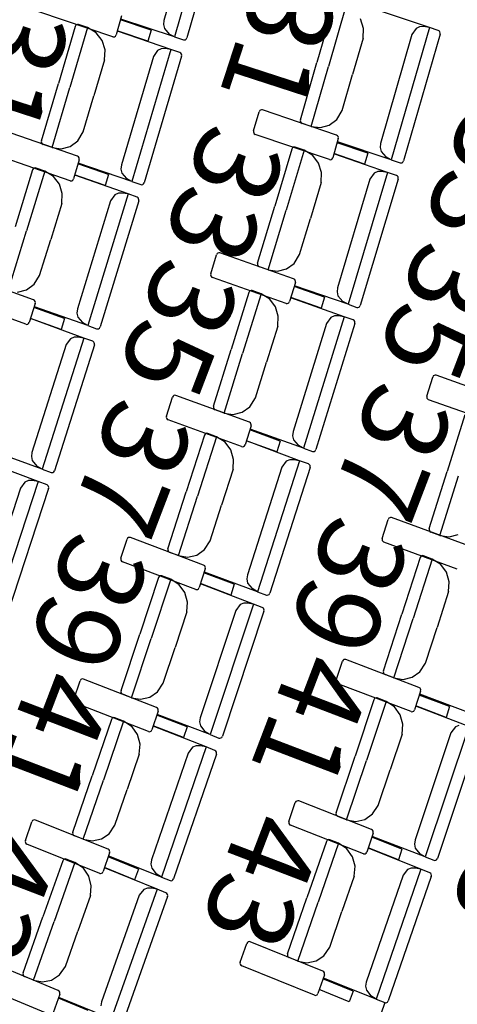
# Model space of a CAD drawing. Extents: x -628 to 351, y -594 to -333.
# Drawn here: x 61 to 63, y -571 to -568 of the extents above; entities that cross this region are included whole.
import ezdxf

# ---------------------------------------------------------------- set-up
doc = ezdxf.new("R2010")
doc.units = 0
doc.header["$MEASUREMENT"] = 0
for name, color, linetype in [('2-MOB', 8, 'CONTINUOUS'), ('2-PROJ 2', 251, 'CONTINUOUS'), ('MOBILIARIO', 30, 'CONTINUOUS'), ('TEXTOS', 7, 'CONTINUOUS')]:
    doc.layers.add(name, color=color, linetype=linetype)
doc.layers.get('2-MOB').off()
doc.styles.add('SS', font='sanss___.ttf')

# ---------------------------------------------------------------- blocks, each defined once
blk = doc.blocks.new('BUTAQUES ANFITEATRE')
at = {"layer": 'MOBILIARIO'}
for p, q in [((0.2575, -16.8801), (0.1299, -17.3277)), ((0.1986, -16.9043), (0.0937, -17.2722)), ((0.2938, -16.9021), (0.1714, -17.3313)), ((0.6667, -17.2208), (0.6108, -17.4144)), ((0.7082, -17.2245), (0.6497, -17.4273)), ((0.7082, -17.2245), (0.6497, -17.4273)), ((-0.079, -17.3276), (-0.3293, -17.2436)), ((-0.049, -17.2567), (-0.0677, -17.3213)), ((0.9906, -17.2959), (0.8092, -17.2354)), ((-0.2036, -17.2885), (-0.2058, -17.2924)), ((-0.2036, -17.2886), (-0.2058, -17.2924)), ((-0.2009, -17.2865), (-0.2036, -17.2885)), ((-0.2009, -17.2865), (-0.2036, -17.2886)), ((-0.1977, -17.2857), (-0.2009, -17.2865)), ((-0.1977, -17.2857), (-0.2009, -17.2865)), ((-0.1944, -17.2861), (-0.1977, -17.2857)), ((-0.1944, -17.2861), (-0.1977, -17.2857)), ((-0.1643, -17.2964), (-0.1944, -17.2861)), ((0.0506, -17.3053), (-0.053, -17.2706)), ((0.1299, -17.3277), (-0.0517, -17.2679)), ((0.0937, -17.2721), (0.0922, -17.2861)), ((0.0922, -17.2861), (0.0956, -17.2998)), ((0.7679, -17.2989), (0.7577, -17.2672)), ((-0.2058, -17.2924), (-0.2629, -17.4856)), ((-0.1643, -17.2964), (-0.2241, -17.4988)), ((-0.1643, -17.2964), (-0.2241, -17.4988)), ((-0.135, -17.3137), (-0.1643, -17.2964)), ((-0.1151, -17.3396), (-0.135, -17.3137)), ((-0.0726, -17.3272), (-0.0699, -17.3252)), ((-0.0699, -17.3252), (-0.0677, -17.3213)), ((0.0399, -17.3422), (-0.0637, -17.3075)), ((0.1176, -17.37), (-0.0633, -17.3081)), ((0.0506, -17.3053), (0.0399, -17.3422)), ((0.0956, -17.2998), (0.112, -17.318)), ((0.1299, -17.3277), (0.112, -17.318)), ((0.7667, -17.3324), (0.7679, -17.2989)), ((0.9316, -17.3199), (0.8256, -17.6873)), ((0.9906, -17.2959), (0.8615, -17.7431)), ((1.0268, -17.3181), (0.9031, -17.7468)), ((0.9455, -17.2996), (0.9316, -17.3199)), ((0.9575, -17.2938), (0.9455, -17.2996)), ((0.9707, -17.2931), (0.9575, -17.2938)), ((0.9906, -17.2959), (0.9707, -17.2931)), ((1.0208, -17.3059), (0.9906, -17.2959)), ((1.0244, -17.3083), (1.0208, -17.3059)), ((1.0244, -17.3083), (1.0208, -17.3059)), ((1.0263, -17.3111), (1.0244, -17.3083)), ((1.0263, -17.3111), (1.0244, -17.3083)), ((1.0271, -17.3146), (1.0263, -17.3111)), ((1.0271, -17.3146), (1.0263, -17.3111)), ((1.0268, -17.3181), (1.0271, -17.3146)), ((1.0268, -17.318), (1.0271, -17.3146)), ((-0.1051, -17.3713), (-0.1151, -17.3396)), ((-0.079, -17.3276), (-0.0758, -17.328)), ((-0.0758, -17.328), (-0.0726, -17.3272)), ((0.1299, -17.3277), (0.1602, -17.3377)), ((0.1601, -17.3377), (0.1634, -17.3381)), ((0.1602, -17.3377), (0.1634, -17.3381)), ((0.1634, -17.3381), (0.1666, -17.3372)), ((0.1634, -17.3381), (0.1666, -17.3372)), ((0.1666, -17.3372), (0.1693, -17.3352)), ((0.1666, -17.3372), (0.1693, -17.3352)), ((0.1693, -17.3352), (0.1714, -17.3313)), ((0.1693, -17.3352), (0.1714, -17.3313)), ((0.7667, -17.3324), (0.7315, -17.4546)), ((-0.1065, -17.4048), (-0.1051, -17.3713)), ((0.1176, -17.37), (-0.0144, -17.8162)), ((0.0725, -17.3734), (0.0584, -17.3936)), ((0.0846, -17.3677), (0.0725, -17.3734)), ((0.0977, -17.3671), (0.0846, -17.3677)), ((0.1176, -17.37), (0.0977, -17.3671)), ((0.1478, -17.3803), (0.1176, -17.37)), ((0.1514, -17.3826), (0.1478, -17.3803)), ((0.1514, -17.3826), (0.1478, -17.3803)), ((0.1533, -17.3855), (0.1514, -17.3826)), ((0.1533, -17.3855), (0.1514, -17.3826)), ((0.1541, -17.389), (0.1533, -17.3855)), ((0.1541, -17.389), (0.1533, -17.3855)), ((0.1537, -17.3925), (0.1541, -17.389)), ((0.1537, -17.3925), (0.1541, -17.389)), ((-0.1065, -17.4048), (-0.1425, -17.5267)), ((0.0584, -17.3936), (-0.05, -17.7602)), ((0.1537, -17.3925), (0.0271, -17.8202)), ((0.555, -17.608), (0.6108, -17.4144)), ((0.5912, -17.6302), (0.6497, -17.4273)), ((0.5912, -17.6302), (0.6497, -17.4273)), ((0.6962, -17.5768), (0.7315, -17.4546)), ((-0.3201, -17.6787), (-0.2629, -17.4856)), ((-0.284, -17.7012), (-0.2241, -17.4988)), ((-0.284, -17.7012), (-0.2241, -17.4988)), ((-0.1786, -17.6487), (-0.1425, -17.5267)), ((0.3967, -17.6451), (0.4157, -17.5807)), ((0.4178, -17.5768), (0.4157, -17.5807)), ((0.4205, -17.5748), (0.4178, -17.5768)), ((0.4237, -17.574), (0.4205, -17.5748)), ((0.427, -17.5744), (0.4237, -17.574)), ((0.677, -17.6593), (0.427, -17.5744)), ((0.6781, -17.6067), (0.6962, -17.5768)), ((0.555, -17.608), (0.5546, -17.6115)), ((0.555, -17.608), (0.5546, -17.6115)), ((0.5546, -17.6115), (0.5554, -17.6149)), ((0.5546, -17.6115), (0.5554, -17.6149)), ((0.5554, -17.6149), (0.5573, -17.6178)), ((0.5554, -17.6149), (0.5573, -17.6178)), ((0.5573, -17.6178), (0.561, -17.6201)), ((0.5573, -17.6178), (0.5609, -17.6201)), ((0.5912, -17.6302), (0.561, -17.6201)), ((0.6526, -17.626), (0.6781, -17.6067)), ((-0.1984, -17.731), (-0.4479, -17.6441)), ((-0.197, -17.6784), (-0.1786, -17.6487)), ((0.3967, -17.6451), (0.3963, -17.6486)), ((0.3963, -17.6486), (0.3971, -17.6521)), ((0.3971, -17.6521), (0.399, -17.6549)), ((0.399, -17.6549), (0.4026, -17.6573)), ((0.6527, -17.7422), (0.4026, -17.6573)), ((0.5912, -17.6302), (0.6223, -17.6341)), ((0.6223, -17.6341), (0.6526, -17.626)), ((-0.3201, -17.6787), (-0.3205, -17.6822)), ((-0.3201, -17.6787), (-0.3205, -17.6822)), ((-0.3205, -17.6822), (-0.3197, -17.6857)), ((-0.3205, -17.6822), (-0.3197, -17.6857)), ((-0.3197, -17.6857), (-0.3178, -17.6885)), ((-0.3197, -17.6857), (-0.3178, -17.6885)), ((-0.3178, -17.6885), (-0.3142, -17.6909)), ((-0.3178, -17.6885), (-0.3142, -17.6909)), ((-0.284, -17.7012), (-0.3142, -17.6909)), ((-0.2226, -17.6975), (-0.197, -17.6784)), ((0.6829, -17.6714), (0.664, -17.7359)), ((0.6806, -17.6616), (0.677, -17.6593)), ((0.7823, -17.7203), (0.6789, -17.6852)), ((0.8615, -17.7431), (0.6802, -17.6826)), ((0.6825, -17.6645), (0.6806, -17.6616)), ((0.6833, -17.6679), (0.6825, -17.6645)), ((0.6829, -17.6714), (0.6833, -17.6679)), ((0.8256, -17.6873), (0.824, -17.7013)), ((-0.284, -17.7012), (-0.253, -17.7054)), ((-0.253, -17.7054), (-0.2226, -17.6975)), ((0.526, -17.7065), (0.4683, -17.8995)), ((0.5675, -17.7107), (0.507, -17.9129)), ((0.5675, -17.7107), (0.507, -17.9129)), ((0.5282, -17.7027), (0.526, -17.7065)), ((0.5282, -17.7027), (0.526, -17.7065)), ((0.5309, -17.7007), (0.5282, -17.7027)), ((0.5309, -17.7007), (0.5282, -17.7027)), ((0.5341, -17.6998), (0.5309, -17.7007)), ((0.5341, -17.6998), (0.5309, -17.7007)), ((0.5374, -17.7003), (0.5341, -17.6998)), ((0.5374, -17.7003), (0.5341, -17.6998)), ((0.5675, -17.7107), (0.5374, -17.7003)), ((0.5967, -17.7281), (0.5675, -17.7107)), ((0.7715, -17.7572), (0.668, -17.7221)), ((0.8492, -17.7852), (0.6684, -17.7227)), ((0.7823, -17.7203), (0.7715, -17.7572)), ((0.824, -17.7013), (0.8273, -17.715)), ((0.8273, -17.715), (0.8437, -17.7332)), ((-0.2233, -17.8137), (-0.4728, -17.7268)), ((-0.1926, -17.7432), (-0.212, -17.8075)), ((-0.1948, -17.7333), (-0.1984, -17.731)), ((-0.0935, -17.7929), (-0.1967, -17.7569)), ((-0.0144, -17.8162), (-0.1954, -17.7543)), ((-0.1929, -17.7362), (-0.1948, -17.7333)), ((-0.1921, -17.7397), (-0.1929, -17.7362)), ((-0.1926, -17.7432), (-0.1921, -17.7397)), ((0.6165, -17.754), (0.5967, -17.7281)), ((0.6264, -17.7858), (0.6165, -17.754)), ((0.6527, -17.7422), (0.6559, -17.7426)), ((0.6559, -17.7426), (0.6591, -17.7418)), ((0.6591, -17.7418), (0.6618, -17.7397)), ((0.6618, -17.7397), (0.664, -17.7359)), ((0.8615, -17.7431), (0.8437, -17.7332)), ((0.8615, -17.7431), (0.8918, -17.7531)), ((0.8918, -17.7531), (0.8951, -17.7535)), ((0.8918, -17.7531), (0.895, -17.7535)), ((0.895, -17.7535), (0.8982, -17.7527)), ((0.8951, -17.7535), (0.8982, -17.7527)), ((0.8982, -17.7527), (0.9009, -17.7506)), ((0.8982, -17.7527), (0.9009, -17.7507)), ((0.9009, -17.7506), (0.9031, -17.7468)), ((0.9009, -17.7507), (0.9031, -17.7468)), ((-0.3497, -17.777), (-0.4088, -17.9695)), ((-0.3082, -17.7815), (-0.3701, -17.9832)), ((-0.3082, -17.7815), (-0.3701, -17.9832)), ((-0.3475, -17.7732), (-0.3497, -17.777)), ((-0.3475, -17.7732), (-0.3497, -17.777)), ((-0.3448, -17.7712), (-0.3475, -17.7732)), ((-0.3448, -17.7712), (-0.3475, -17.7732)), ((-0.3416, -17.7704), (-0.3448, -17.7712)), ((-0.3416, -17.7704), (-0.3448, -17.7712)), ((-0.3383, -17.7709), (-0.3416, -17.7704)), ((-0.3383, -17.7709), (-0.3416, -17.7704)), ((-0.3082, -17.7815), (-0.3383, -17.7709)), ((-0.2792, -17.7991), (-0.3082, -17.7815)), ((-0.05, -17.7602), (-0.0517, -17.7742)), ((-0.0517, -17.7742), (-0.0485, -17.7878)), ((-0.0485, -17.7878), (-0.0322, -17.8062)), ((0.625, -17.8192), (0.6264, -17.7858)), ((0.8492, -17.7852), (0.7158, -18.2309)), ((0.8041, -17.7884), (0.7899, -17.8086)), ((0.8161, -17.7828), (0.8041, -17.7884)), ((0.8293, -17.7822), (0.8161, -17.7828)), ((0.8492, -17.7852), (0.8293, -17.7822)), ((0.8793, -17.7956), (0.8492, -17.7852)), ((-0.2595, -17.8252), (-0.2792, -17.7991)), ((-0.2233, -17.8137), (-0.2201, -17.8141)), ((-0.2201, -17.8141), (-0.2169, -17.8133)), ((-0.2169, -17.8133), (-0.2142, -17.8113)), ((-0.2142, -17.8113), (-0.212, -17.8075)), ((-0.1046, -17.8296), (-0.2078, -17.7937)), ((-0.0271, -17.8583), (-0.2075, -17.7944)), ((-0.0935, -17.7929), (-0.1046, -17.8296)), ((-0.0144, -17.8162), (-0.0322, -17.8062)), ((-0.0144, -17.8162), (0.0157, -17.8265)), ((0.0222, -17.8261), (0.0249, -17.8241)), ((0.0222, -17.8261), (0.0249, -17.8241)), ((0.0249, -17.8241), (0.0271, -17.8202)), ((0.0249, -17.8241), (0.0271, -17.8202)), ((0.625, -17.8192), (0.5885, -17.941)), ((0.7899, -17.8086), (0.6803, -18.1748)), ((0.8851, -17.8078), (0.7573, -18.2351)), ((0.8829, -17.798), (0.8793, -17.7956)), ((0.8829, -17.798), (0.8793, -17.7956)), ((0.8848, -17.8009), (0.8829, -17.798)), ((0.8848, -17.8009), (0.8829, -17.798)), ((0.8856, -17.8043), (0.8848, -17.8009)), ((0.8856, -17.8043), (0.8848, -17.8009)), ((0.8851, -17.8078), (0.8856, -17.8043)), ((0.8851, -17.8078), (0.8856, -17.8043)), ((-0.2499, -17.8571), (-0.2595, -17.8252)), ((-0.2515, -17.8905), (-0.2499, -17.8571)), ((-0.0601, -17.8556), (-0.0722, -17.8611)), ((-0.047, -17.8551), (-0.0601, -17.8556)), ((-0.0271, -17.8583), (-0.047, -17.8551)), ((0.0157, -17.8265), (0.019, -17.8269)), ((0.0157, -17.8265), (0.019, -17.8269)), ((0.019, -17.8269), (0.0222, -17.8261)), ((0.019, -17.8269), (0.0222, -17.8261)), ((-0.2515, -17.8905), (-0.2888, -18.012)), ((-0.0865, -17.8812), (-0.1986, -18.2465)), ((-0.0271, -17.8583), (-0.1636, -18.3029)), ((0.0087, -17.8812), (-0.1221, -18.3074)), ((-0.0722, -17.8611), (-0.0865, -17.8812)), ((0.0029, -17.8689), (-0.0271, -17.8583)), ((0.0065, -17.8713), (0.0029, -17.8689)), ((0.0065, -17.8713), (0.0029, -17.8689)), ((0.0084, -17.8742), (0.0065, -17.8713)), ((0.0084, -17.8742), (0.0065, -17.8713)), ((0.0091, -17.8777), (0.0084, -17.8742)), ((0.0091, -17.8777), (0.0084, -17.8742)), ((0.0087, -17.8812), (0.0091, -17.8777)), ((0.0087, -17.8812), (0.0091, -17.8777)), ((0.4105, -18.0924), (0.4683, -17.8995)), ((0.4465, -18.115), (0.507, -17.9129)), ((0.4465, -18.115), (0.507, -17.9129)), ((0.5521, -18.0629), (0.5885, -17.941)), ((-0.432, -18.1849), (-0.3701, -17.9832)), ((-0.432, -18.1849), (-0.3701, -17.9832)), ((-0.3261, -18.1336), (-0.2888, -18.012)), ((0.2796, -18.057), (0.2764, -18.0578)), ((0.2829, -18.0574), (0.2796, -18.057)), ((0.2519, -18.1278), (0.2715, -18.0636)), ((0.2737, -18.0598), (0.2715, -18.0636)), ((0.2764, -18.0578), (0.2737, -18.0598)), ((0.5321, -18.1451), (0.2829, -18.0574)), ((0.5337, -18.0925), (0.5521, -18.0629)), ((0.4105, -18.0924), (0.4101, -18.0959)), ((0.4105, -18.0924), (0.4101, -18.0959)), ((0.4101, -18.0959), (0.4109, -18.0994)), ((0.4101, -18.0959), (0.4109, -18.0994)), ((0.4109, -18.0994), (0.4128, -18.1023)), ((0.4109, -18.0994), (0.4128, -18.1023)), ((0.4128, -18.1023), (0.4164, -18.1046)), ((0.4128, -18.1023), (0.4164, -18.1046)), ((0.4465, -18.115), (0.4164, -18.1046)), ((0.4465, -18.115), (0.4776, -18.1194)), ((0.4776, -18.1194), (0.508, -18.1115)), ((0.508, -18.1115), (0.5337, -18.0925)), ((-0.3467, -18.2156), (-0.5953, -18.126)), ((-0.3447, -18.1631), (-0.3261, -18.1336)), ((0.2519, -18.1278), (0.2515, -18.1313)), ((0.2515, -18.1313), (0.2522, -18.1348)), ((0.2522, -18.1348), (0.2541, -18.1377)), ((0.2541, -18.1377), (0.2577, -18.14)), ((0.5069, -18.2277), (0.2577, -18.14)), ((0.5357, -18.1475), (0.5321, -18.1451)), ((0.5375, -18.1504), (0.5357, -18.1475)), ((0.5383, -18.1538), (0.5375, -18.1504)), ((0.5379, -18.1573), (0.5383, -18.1538)), ((-0.401, -18.1895), (-0.3706, -18.1819)), ((-0.3706, -18.1819), (-0.3447, -18.1631)), ((0.3829, -18.1868), (0.3806, -18.1906)), ((0.3829, -18.1868), (0.3806, -18.1907)), ((0.3856, -18.1849), (0.3829, -18.1868)), ((0.3856, -18.1849), (0.3829, -18.1868)), ((0.3888, -18.1841), (0.3856, -18.1849)), ((0.3888, -18.1841), (0.3856, -18.1849)), ((0.3921, -18.1846), (0.3888, -18.1841)), ((0.392, -18.1846), (0.3888, -18.1841)), ((0.4221, -18.1953), (0.3921, -18.1846)), ((0.5379, -18.1573), (0.5183, -18.2216)), ((0.6368, -18.2073), (0.5337, -18.1711)), ((0.7158, -18.2309), (0.535, -18.1684)), ((0.6803, -18.1748), (0.6787, -18.1888)), ((0.6787, -18.1888), (0.6818, -18.2025)), ((-0.3724, -18.2981), (-0.621, -18.2084)), ((-0.3431, -18.218), (-0.3467, -18.2156)), ((-0.3413, -18.221), (-0.3431, -18.218)), ((-0.3405, -18.2244), (-0.3413, -18.221)), ((0.3806, -18.1906), (0.321, -18.383)), ((0.4221, -18.1953), (0.3596, -18.3968)), ((0.4221, -18.1953), (0.3596, -18.3968)), ((0.4511, -18.213), (0.4221, -18.1953)), ((0.4707, -18.2391), (0.4511, -18.213)), ((0.5161, -18.2254), (0.5183, -18.2216)), ((0.6256, -18.2441), (0.5225, -18.2078)), ((0.703, -18.2729), (0.5228, -18.2085)), ((0.6368, -18.2073), (0.6256, -18.2441)), ((0.6818, -18.2025), (0.698, -18.2209)), ((0.7158, -18.2309), (0.698, -18.2209)), ((-0.341, -18.2279), (-0.361, -18.292)), ((-0.2424, -18.2787), (-0.3453, -18.2416)), ((-0.1636, -18.3029), (-0.3439, -18.239)), ((-0.341, -18.2279), (-0.3405, -18.2244)), ((-0.1986, -18.2465), (-0.2004, -18.2605)), ((0.4802, -18.271), (0.4707, -18.2391)), ((0.5069, -18.2277), (0.5102, -18.2282)), ((0.5102, -18.2282), (0.5134, -18.2274)), ((0.5134, -18.2274), (0.5161, -18.2254)), ((0.7158, -18.2309), (0.7459, -18.2413)), ((0.7459, -18.2413), (0.7492, -18.2418)), ((0.7459, -18.2413), (0.7492, -18.2418)), ((0.7492, -18.2418), (0.7524, -18.2409)), ((0.7492, -18.2418), (0.7524, -18.241)), ((0.7524, -18.2409), (0.7551, -18.2389)), ((0.7524, -18.241), (0.7551, -18.239)), ((0.7551, -18.2389), (0.7573, -18.2351)), ((0.7551, -18.239), (0.7573, -18.2351)), ((-0.2539, -18.3154), (-0.3567, -18.2783)), ((-0.1767, -18.3449), (-0.3564, -18.2789)), ((-0.2424, -18.2787), (-0.2539, -18.3154)), ((-0.2004, -18.2605), (-0.1974, -18.2742)), ((-0.1974, -18.2742), (-0.1813, -18.2928)), ((0.4785, -18.3044), (0.4802, -18.271)), ((0.703, -18.2729), (0.5653, -18.7171)), ((0.6579, -18.2757), (0.6435, -18.2957)), ((0.67, -18.2702), (0.6579, -18.2757)), ((0.6831, -18.2697), (0.67, -18.2702)), ((0.703, -18.2729), (0.6831, -18.2697)), ((0.733, -18.2837), (0.703, -18.2729)), ((0.7366, -18.2861), (0.733, -18.2837)), ((0.7366, -18.2861), (0.733, -18.2837)), ((0.7385, -18.289), (0.7366, -18.2861)), ((0.7385, -18.289), (0.7366, -18.2861)), ((0.7392, -18.2924), (0.7385, -18.289)), ((0.7392, -18.2924), (0.7385, -18.289)), ((-0.3724, -18.2981), (-0.3692, -18.2986)), ((-0.3692, -18.2986), (-0.366, -18.2978)), ((-0.366, -18.2978), (-0.3632, -18.2958)), ((-0.3632, -18.2958), (-0.361, -18.292)), ((-0.1636, -18.3029), (-0.1813, -18.2928)), ((-0.1636, -18.3029), (-0.1335, -18.3136)), ((-0.1335, -18.3136), (-0.1302, -18.314)), ((-0.1335, -18.3136), (-0.1303, -18.314)), ((-0.1303, -18.314), (-0.1271, -18.3132)), ((-0.1302, -18.314), (-0.127, -18.3132)), ((-0.1271, -18.3132), (-0.1243, -18.3113)), ((-0.127, -18.3132), (-0.1243, -18.3113)), ((-0.1243, -18.3113), (-0.1221, -18.3074)), ((-0.1243, -18.3113), (-0.1221, -18.3074)), ((0.4785, -18.3044), (0.4409, -18.4259)), ((0.6435, -18.2957), (0.5304, -18.6606)), ((0.7388, -18.2959), (0.6067, -18.7218)), ((0.7388, -18.2959), (0.7392, -18.2924)), ((0.7388, -18.2959), (0.7392, -18.2924)), ((-0.1767, -18.3449), (-0.3175, -18.7879)), ((-0.2218, -18.3472), (-0.2363, -18.3671)), ((-0.2097, -18.3419), (-0.2218, -18.3472)), ((-0.1965, -18.3415), (-0.2097, -18.3419)), ((-0.1767, -18.3449), (-0.1965, -18.3415)), ((-0.1467, -18.3559), (-0.1767, -18.3449)), ((-0.1432, -18.3583), (-0.1467, -18.3559)), ((-0.1432, -18.3583), (-0.1467, -18.3559)), ((-0.2363, -18.3671), (-0.3521, -18.7311)), ((-0.1411, -18.3682), (-0.2761, -18.7929)), ((-0.1413, -18.3612), (-0.1432, -18.3583)), ((-0.1413, -18.3612), (-0.1432, -18.3583)), ((-0.1406, -18.3647), (-0.1413, -18.3612)), ((-0.1406, -18.3647), (-0.1413, -18.3612)), ((-0.1411, -18.3682), (-0.1406, -18.3647)), ((-0.1411, -18.3682), (-0.1406, -18.3647)), ((0.2614, -18.5753), (0.321, -18.383)), ((0.2972, -18.5982), (0.3596, -18.3968)), ((0.2972, -18.5982), (0.3596, -18.3968)), ((0.4032, -18.5473), (0.4409, -18.4259)), ((0.9821, -18.5408), (1.0018, -18.4766)), ((1.004, -18.4728), (1.0018, -18.4766)), ((1.0068, -18.4708), (1.004, -18.4728)), ((1.01, -18.47), (1.0068, -18.4708)), ((1.0132, -18.4705), (1.01, -18.47)), ((1.2622, -18.5589), (1.0132, -18.4705)), ((0.1024, -18.6089), (0.1226, -18.5449)), ((0.1249, -18.541), (0.1226, -18.5449)), ((0.1276, -18.5391), (0.1249, -18.541)), ((0.1308, -18.5383), (0.1276, -18.5391)), ((0.1341, -18.5388), (0.1308, -18.5383)), ((0.3824, -18.6293), (0.1341, -18.5388)), ((0.3845, -18.5767), (0.4032, -18.5473)), ((0.9821, -18.5408), (0.9816, -18.5443)), ((0.9816, -18.5443), (0.9824, -18.5477)), ((0.9824, -18.5477), (0.9842, -18.5506)), ((0.9842, -18.5506), (0.9878, -18.553)), ((1.2368, -18.6415), (0.9878, -18.553)), ((0.2614, -18.5753), (0.2609, -18.5787)), ((0.2614, -18.5753), (0.2609, -18.5788)), ((0.2609, -18.5787), (0.2617, -18.5822)), ((0.2609, -18.5788), (0.2617, -18.5822)), ((0.2617, -18.5822), (0.2635, -18.5851)), ((0.2617, -18.5822), (0.2635, -18.5851)), ((0.2635, -18.5851), (0.2671, -18.5875)), ((0.2635, -18.5851), (0.2671, -18.5875)), ((0.2972, -18.5982), (0.2671, -18.5875)), ((0.3586, -18.5954), (0.3845, -18.5767)), ((0.1024, -18.6089), (0.1019, -18.6124)), ((0.1019, -18.6124), (0.1027, -18.6158)), ((0.1027, -18.6158), (0.1045, -18.6187)), ((0.1045, -18.6187), (0.1081, -18.6212)), ((0.3564, -18.7116), (0.1081, -18.6212)), ((0.2972, -18.5982), (0.3282, -18.6029)), ((0.3282, -18.6029), (0.3586, -18.5954)), ((1.1106, -18.604), (1.0505, -18.7961)), ((0.3881, -18.6415), (0.3679, -18.7056)), ((0.386, -18.6317), (0.3824, -18.6293)), ((0.4865, -18.6927), (0.3838, -18.6552)), ((0.5653, -18.7171), (0.3851, -18.6526)), ((0.3878, -18.6346), (0.386, -18.6317)), ((0.3886, -18.638), (0.3878, -18.6346)), ((0.3881, -18.6415), (0.3886, -18.638)), ((0.2305, -18.6731), (0.169, -18.8647)), ((0.2719, -18.6782), (0.2075, -18.879)), ((0.2719, -18.6782), (0.2075, -18.879)), ((0.2328, -18.6693), (0.2305, -18.6731)), ((0.2328, -18.6693), (0.2305, -18.6731)), ((0.2355, -18.6674), (0.2328, -18.6693)), ((0.2355, -18.6674), (0.2328, -18.6693)), ((0.2387, -18.6666), (0.2355, -18.6674)), ((0.2387, -18.6666), (0.2355, -18.6674)), ((0.242, -18.6672), (0.2387, -18.6666)), ((0.242, -18.6672), (0.2387, -18.6666)), ((0.2719, -18.6782), (0.242, -18.6672)), ((0.3008, -18.6962), (0.2719, -18.6782)), ((0.5304, -18.6606), (0.5286, -18.6746)), ((0.5286, -18.6746), (0.5316, -18.6883)), ((0.5316, -18.6883), (0.5476, -18.7069)), ((-0.3175, -18.7879), (-0.4972, -18.722)), ((0.3201, -18.7226), (0.3008, -18.6962)), ((0.3564, -18.7116), (0.3597, -18.7121)), ((0.3597, -18.7121), (0.3629, -18.7113)), ((0.3629, -18.7113), (0.3656, -18.7094)), ((0.3656, -18.7094), (0.3679, -18.7056)), ((0.475, -18.7293), (0.3722, -18.6918)), ((0.5521, -18.759), (0.3726, -18.6925)), ((0.4865, -18.6927), (0.475, -18.7293)), ((0.5653, -18.7171), (0.5476, -18.7069)), ((0.5653, -18.7171), (0.5953, -18.7279)), ((0.6045, -18.7256), (0.6067, -18.7218)), ((0.6045, -18.7256), (0.6067, -18.7218)), ((-0.3521, -18.7311), (-0.3539, -18.7451)), ((-0.3539, -18.7451), (-0.351, -18.7588)), ((0.3294, -18.7546), (0.3201, -18.7226)), ((0.3273, -18.788), (0.3294, -18.7546)), ((0.5953, -18.7279), (0.5986, -18.7284)), ((0.5953, -18.7279), (0.5986, -18.7284)), ((0.5986, -18.7284), (0.6018, -18.7276)), ((0.5986, -18.7284), (0.6018, -18.7276)), ((0.6018, -18.7276), (0.6045, -18.7256)), ((0.6018, -18.7276), (0.6045, -18.7256)), ((-0.3311, -18.8297), (-0.5101, -18.7618)), ((-0.351, -18.7588), (-0.3352, -18.7776)), ((-0.3175, -18.7879), (-0.3352, -18.7776)), ((-0.3175, -18.7879), (-0.2876, -18.7989)), ((0.3273, -18.788), (0.2885, -18.909)), ((0.4924, -18.781), (0.3757, -19.1447)), ((0.5521, -18.759), (0.4101, -19.2016)), ((0.5876, -18.7824), (0.4514, -19.2067)), ((0.5069, -18.7612), (0.4924, -18.781)), ((0.5191, -18.7559), (0.5069, -18.7612)), ((0.5323, -18.7556), (0.5191, -18.7559)), ((0.5521, -18.759), (0.5323, -18.7556)), ((0.582, -18.7701), (0.5521, -18.759)), ((0.5856, -18.7725), (0.582, -18.7701)), ((0.5856, -18.7725), (0.582, -18.7701)), ((0.5874, -18.7754), (0.5856, -18.7725)), ((0.5874, -18.7754), (0.5856, -18.7725)), ((0.5881, -18.7789), (0.5874, -18.7754)), ((0.5881, -18.7789), (0.5874, -18.7754)), ((0.5876, -18.7824), (0.5881, -18.7789)), ((0.5876, -18.7824), (0.5881, -18.7789)), ((-0.2876, -18.7989), (-0.2843, -18.7994)), ((-0.2876, -18.7989), (-0.2843, -18.7994)), ((-0.2843, -18.7994), (-0.2811, -18.7987)), ((-0.2843, -18.7994), (-0.2811, -18.7987)), ((-0.2811, -18.7987), (-0.2784, -18.7967)), ((-0.2811, -18.7987), (-0.2784, -18.7967)), ((-0.2784, -18.7967), (-0.2761, -18.7929)), ((-0.2784, -18.7967), (-0.2761, -18.7929)), ((0.9903, -18.9882), (1.0505, -18.7961)), ((1.026, -19.0113), (1.089, -18.8101)), ((1.026, -19.0113), (1.089, -18.8101)), ((-0.3909, -18.8513), (-0.5103, -19.214)), ((-0.3311, -18.8297), (-0.4763, -19.2711)), ((-0.2957, -18.8534), (-0.435, -19.2766)), ((-0.3763, -18.8316), (-0.3909, -18.8513)), ((-0.364, -18.8263), (-0.3763, -18.8316)), ((-0.3509, -18.8261), (-0.364, -18.8263)), ((-0.3311, -18.8297), (-0.3509, -18.8261)), ((-0.3012, -18.8411), (-0.3311, -18.8297)), ((-0.2977, -18.8435), (-0.3012, -18.8411)), ((-0.2977, -18.8435), (-0.3012, -18.8411)), ((-0.2959, -18.8465), (-0.2977, -18.8435)), ((-0.2959, -18.8465), (-0.2977, -18.8435)), ((-0.2952, -18.8499), (-0.2959, -18.8465)), ((-0.2952, -18.8499), (-0.2959, -18.8465)), ((-0.2957, -18.8534), (-0.2952, -18.8499)), ((-0.2957, -18.8534), (-0.2952, -18.8499)), ((0.1075, -19.0564), (0.169, -18.8647)), ((0.1431, -19.0797), (0.2075, -18.879)), ((0.1431, -19.0797), (0.2075, -18.879)), ((0.2496, -19.03), (0.2885, -18.909)), ((0.8539, -18.9536), (0.8516, -18.9574)), ((0.8566, -18.9517), (0.8539, -18.9536)), ((0.8598, -18.9509), (0.8566, -18.9517)), ((0.8631, -18.9514), (0.8598, -18.9509)), ((1.1112, -19.0426), (0.8631, -18.9514)), ((0.8313, -19.0214), (0.8516, -18.9574)), ((-0.0287, -19.0206), (-0.0309, -19.0244)), ((-0.0259, -19.0187), (-0.0287, -19.0206)), ((-0.0227, -19.018), (-0.0259, -19.0187)), ((-0.0194, -19.0185), (-0.0227, -19.018)), ((0.228, -19.1117), (-0.0194, -19.0185)), ((0.8313, -19.0214), (0.8308, -19.0249)), ((0.9903, -18.9882), (0.9899, -18.9917)), ((0.9903, -18.9882), (0.9899, -18.9917)), ((0.9899, -18.9917), (0.9906, -18.9952)), ((0.9899, -18.9917), (0.9906, -18.9952)), ((0.9906, -18.9952), (0.9925, -18.9981)), ((0.9906, -18.9952), (0.9925, -18.9981)), ((0.9925, -18.9981), (0.996, -19.0005)), ((0.9925, -18.9981), (0.996, -19.0005)), ((1.026, -19.0113), (0.996, -19.0005)), ((1.026, -19.0113), (1.057, -19.0161)), ((1.057, -19.0161), (1.0875, -19.0087)), ((-0.0518, -19.0882), (-0.0309, -19.0244)), ((0.2306, -19.0592), (0.2496, -19.03)), ((0.8308, -19.0249), (0.8315, -19.0283)), ((0.8315, -19.0283), (0.8333, -19.0313)), ((0.8333, -19.0313), (0.8369, -19.0337)), ((1.085, -19.1249), (0.8369, -19.0337)), ((0.1075, -19.0564), (0.1071, -19.0599)), ((0.1075, -19.0564), (0.1071, -19.0599)), ((0.1071, -19.0599), (0.1078, -19.0633)), ((0.1071, -19.0599), (0.1078, -19.0633)), ((0.1078, -19.0633), (0.1096, -19.0662)), ((0.1078, -19.0633), (0.1096, -19.0662)), ((0.1096, -19.0662), (0.1132, -19.0687)), ((0.1096, -19.0662), (0.1132, -19.0687)), ((0.1431, -19.0797), (0.1132, -19.0687)), ((0.1431, -19.0797), (0.174, -19.0848)), ((0.174, -19.0848), (0.2046, -19.0776)), ((0.2046, -19.0776), (0.2306, -19.0592)), ((0.9592, -19.086), (0.8972, -19.2775)), ((0.9615, -19.0822), (0.9592, -19.086)), ((0.9615, -19.0822), (0.9592, -19.086)), ((0.9642, -19.0803), (0.9615, -19.0822)), ((0.9642, -19.0803), (0.9615, -19.0822)), ((0.9674, -19.0795), (0.9642, -19.0803)), ((0.9674, -19.0795), (0.9642, -19.0803)), ((0.9707, -19.0801), (0.9674, -19.0795)), ((0.9707, -19.0801), (0.9674, -19.0795)), ((1.0006, -19.0912), (0.9707, -19.0801)), ((-0.0518, -19.0882), (-0.0523, -19.0917)), ((-0.0523, -19.0917), (-0.0516, -19.0952)), ((-0.0516, -19.0952), (-0.0497, -19.0981)), ((-0.0497, -19.0981), (-0.0462, -19.1006)), ((0.2013, -19.1937), (-0.0462, -19.1006)), ((0.2316, -19.1142), (0.228, -19.1117)), ((0.2334, -19.1171), (0.2316, -19.1142)), ((0.2341, -19.1206), (0.2334, -19.1171)), ((0.2336, -19.124), (0.2341, -19.1206)), ((1.0006, -19.0912), (0.9357, -19.2918)), ((1.0006, -19.0912), (0.9357, -19.2918)), ((1.0294, -19.1093), (1.0006, -19.0912)), ((1.0487, -19.1358), (1.0294, -19.1093)), ((0.0757, -19.1539), (0.0124, -19.3448)), ((0.078, -19.1501), (0.0757, -19.1539)), ((0.078, -19.1501), (0.0757, -19.1539)), ((0.0808, -19.1482), (0.078, -19.1501)), ((0.0808, -19.1482), (0.078, -19.1501)), ((0.084, -19.1475), (0.0808, -19.1482)), ((0.084, -19.1475), (0.0808, -19.1482)), ((0.0873, -19.148), (0.084, -19.1475)), ((0.0873, -19.148), (0.084, -19.1475)), ((0.1171, -19.1595), (0.0873, -19.148)), ((0.2336, -19.124), (0.2128, -19.1878)), ((0.3315, -19.1763), (0.2291, -19.1377)), ((0.4101, -19.2016), (0.2305, -19.1351)), ((0.3757, -19.1447), (0.3738, -19.1586)), ((1.0578, -19.1678), (1.0487, -19.1358)), ((0.1171, -19.1595), (0.0507, -19.3595)), ((0.1171, -19.1595), (0.0507, -19.3595)), ((0.1457, -19.1778), (0.1171, -19.1595)), ((0.1648, -19.2044), (0.1457, -19.1778)), ((0.3196, -19.2127), (0.2172, -19.1742)), ((0.3964, -19.2433), (0.2176, -19.1749)), ((0.3315, -19.1763), (0.3196, -19.2127)), ((0.3738, -19.1586), (0.3766, -19.1724)), ((0.3766, -19.1724), (0.3925, -19.1912)), ((1.0557, -19.2012), (1.0578, -19.1678)), ((0.1738, -19.2365), (0.1648, -19.2044)), ((0.2013, -19.1937), (0.2045, -19.1943)), ((0.2045, -19.1943), (0.2077, -19.1936)), ((0.2077, -19.1936), (0.2105, -19.1916)), ((0.2105, -19.1916), (0.2128, -19.1878)), ((0.4101, -19.2016), (0.3925, -19.1912)), ((0.4101, -19.2016), (0.44, -19.2127)), ((0.44, -19.2127), (0.4432, -19.2132)), ((0.44, -19.2127), (0.4432, -19.2132)), ((0.4432, -19.2132), (0.4465, -19.2124)), ((0.4432, -19.2132), (0.4464, -19.2124)), ((0.4464, -19.2124), (0.4492, -19.2105)), ((0.4465, -19.2124), (0.4492, -19.2105)), ((0.4492, -19.2105), (0.4514, -19.2067)), ((0.4492, -19.2105), (0.4514, -19.2067)), ((1.0557, -19.2012), (1.0165, -19.322)), ((0.1714, -19.2698), (0.1738, -19.2365)), ((0.3964, -19.2433), (0.2501, -19.6843)), ((0.3513, -19.245), (0.3365, -19.2647)), ((0.3635, -19.2398), (0.3513, -19.245)), ((0.3767, -19.2397), (0.3635, -19.2398)), ((0.3964, -19.2433), (0.3767, -19.2397)), ((0.4262, -19.2547), (0.3964, -19.2433)), ((0.1714, -19.2698), (0.1314, -19.3903)), ((0.3365, -19.2647), (0.2163, -19.6271)), ((0.4317, -19.2671), (0.2914, -19.6899)), ((0.4298, -19.2572), (0.4262, -19.2547)), ((0.4298, -19.2572), (0.4263, -19.2547)), ((0.4316, -19.2602), (0.4298, -19.2572)), ((0.4316, -19.2602), (0.4298, -19.2572)), ((0.4323, -19.2636), (0.4316, -19.2602)), ((0.4323, -19.2636), (0.4316, -19.2602)), ((0.4317, -19.2671), (0.4323, -19.2636)), ((0.4317, -19.2671), (0.4323, -19.2636)), ((0.8353, -19.4689), (0.8972, -19.2775)), ((0.8707, -19.4924), (0.9357, -19.2918)), ((0.8707, -19.4924), (0.9357, -19.2918)), ((-0.051, -19.5357), (0.0124, -19.3448)), ((0.9774, -19.4429), (1.0165, -19.322)), ((-0.0157, -19.5595), (0.0507, -19.3595)), ((-0.0157, -19.5595), (0.0507, -19.3595)), ((0.0914, -19.5109), (0.1314, -19.3903)), ((0.6759, -19.5003), (0.6969, -19.4366)), ((0.6991, -19.4328), (0.6968, -19.4366)), ((0.7019, -19.4309), (0.6991, -19.4328)), ((0.7051, -19.4302), (0.7019, -19.4309)), ((0.7084, -19.4307), (0.7051, -19.4302)), ((0.9556, -19.5246), (0.7084, -19.4307)), ((0.9583, -19.4721), (0.9774, -19.4429)), ((0.8353, -19.4689), (0.8348, -19.4724)), ((0.8353, -19.4689), (0.8348, -19.4724)), ((0.8348, -19.4724), (0.8355, -19.4758)), ((0.8348, -19.4724), (0.8355, -19.4758)), ((0.8355, -19.4758), (0.8373, -19.4788)), ((0.8355, -19.4758), (0.8373, -19.4788)), ((0.8373, -19.4788), (0.8408, -19.4812)), ((0.8373, -19.4788), (0.8408, -19.4812)), ((0.8707, -19.4924), (0.8408, -19.4812)), ((0.9322, -19.4904), (0.9583, -19.4721)), ((-0.2106, -19.5658), (-0.1892, -19.5022)), ((-0.1868, -19.4985), (-0.1892, -19.5022)), ((-0.1841, -19.4966), (-0.1868, -19.4985)), ((-0.1808, -19.4959), (-0.1841, -19.4966)), ((-0.1776, -19.4965), (-0.1808, -19.4959)), ((0.069, -19.5924), (-0.1776, -19.4965)), ((0.0721, -19.5399), (0.0914, -19.5109)), ((0.6759, -19.5003), (0.6754, -19.5038)), ((0.6754, -19.5038), (0.6761, -19.5072)), ((0.6761, -19.5072), (0.6779, -19.5102)), ((0.6779, -19.5102), (0.6814, -19.5127)), ((0.9286, -19.6065), (0.6814, -19.5127)), ((0.8707, -19.4924), (0.9017, -19.4975)), ((0.9017, -19.4975), (0.9322, -19.4904)), ((-0.051, -19.5357), (-0.0515, -19.5392)), ((-0.051, -19.5357), (-0.0515, -19.5392)), ((-0.0515, -19.5392), (-0.0508, -19.5427)), ((-0.0515, -19.5392), (-0.0508, -19.5427)), ((-0.0508, -19.5427), (-0.049, -19.5456)), ((-0.0508, -19.5427), (-0.049, -19.5456)), ((-0.049, -19.5456), (-0.0455, -19.5481)), ((-0.049, -19.5456), (-0.0455, -19.5481)), ((-0.0157, -19.5595), (-0.0455, -19.5481)), ((0.0458, -19.558), (0.0721, -19.5399)), ((0.9611, -19.5369), (0.9402, -19.6007)), ((0.9592, -19.527), (0.9556, -19.5246)), ((1.0589, -19.5894), (0.9566, -19.5506)), ((1.1374, -19.615), (0.958, -19.548)), ((0.961, -19.53), (0.9592, -19.527)), ((0.9616, -19.5334), (0.961, -19.53)), ((0.9611, -19.5369), (0.9616, -19.5334)), ((-0.2106, -19.5658), (-0.2111, -19.5693)), ((-0.2111, -19.5693), (-0.2105, -19.5727)), ((-0.2105, -19.5727), (-0.2087, -19.5757)), ((-0.2087, -19.5757), (-0.2052, -19.5782)), ((0.0414, -19.6741), (-0.2052, -19.5782)), ((-0.0157, -19.5595), (0.0152, -19.5649)), ((0.0152, -19.5649), (0.0458, -19.558)), ((0.8032, -19.5663), (0.7394, -19.7571)), ((0.8445, -19.572), (0.7777, -19.7719)), ((0.8445, -19.572), (0.7777, -19.7719)), ((0.8055, -19.5626), (0.8032, -19.5663)), ((0.8055, -19.5626), (0.8032, -19.5663)), ((0.8083, -19.5607), (0.8055, -19.5626)), ((0.8083, -19.5607), (0.8055, -19.5626)), ((0.8115, -19.5599), (0.8083, -19.5607)), ((0.8115, -19.5599), (0.8083, -19.5607)), ((0.8147, -19.5605), (0.8115, -19.5599)), ((0.8147, -19.5605), (0.8115, -19.5599)), ((0.8445, -19.572), (0.8147, -19.5605)), ((0.8731, -19.5904), (0.8445, -19.572)), ((0.0744, -19.6048), (0.053, -19.6684)), ((0.0725, -19.5949), (0.069, -19.5924)), ((0.1718, -19.6581), (0.0698, -19.6184)), ((0.2501, -19.6843), (0.0712, -19.6158)), ((0.0743, -19.5979), (0.0725, -19.5949)), ((0.0749, -19.6013), (0.0743, -19.5979)), ((0.0744, -19.6048), (0.0749, -19.6013)), ((0.8922, -19.617), (0.8731, -19.5904)), ((0.901, -19.6492), (0.8922, -19.617)), ((0.9286, -19.6065), (0.9319, -19.6071)), ((0.9319, -19.6071), (0.9351, -19.6064)), ((0.9351, -19.6064), (0.9379, -19.6045)), ((0.9379, -19.6045), (0.9402, -19.6007)), ((1.047, -19.6259), (0.9447, -19.587)), ((1.1237, -19.6566), (0.945, -19.5877)), ((1.0589, -19.5894), (1.047, -19.6259)), ((-0.0838, -19.6329), (-0.149, -19.8231)), ((-0.0425, -19.6389), (-0.1108, -19.8382)), ((-0.0425, -19.6389), (-0.1108, -19.8382)), ((-0.0814, -19.6291), (-0.0838, -19.6329)), ((-0.0814, -19.6291), (-0.0838, -19.6329)), ((-0.0786, -19.6272), (-0.0814, -19.6291)), ((-0.0786, -19.6273), (-0.0814, -19.6291)), ((-0.0754, -19.6266), (-0.0786, -19.6272)), ((-0.0754, -19.6266), (-0.0786, -19.6273)), ((-0.0722, -19.6272), (-0.0754, -19.6266)), ((-0.0722, -19.6272), (-0.0754, -19.6266)), ((-0.0425, -19.6389), (-0.0722, -19.6272)), ((-0.014, -19.6575), (-0.0425, -19.6389)), ((0.2163, -19.6271), (0.2142, -19.641)), ((0.2142, -19.641), (0.217, -19.6548)), ((0.8985, -19.6825), (0.901, -19.6492)), ((1.0907, -19.6531), (1.0785, -19.6582)), ((0.0049, -19.6843), (-0.014, -19.6575)), ((0.0135, -19.7165), (0.0049, -19.6843)), ((0.0414, -19.6741), (0.0446, -19.6747)), ((0.0446, -19.6747), (0.0479, -19.674)), ((0.0479, -19.674), (0.0506, -19.6721)), ((0.0506, -19.6721), (0.053, -19.6684)), ((0.1596, -19.6944), (0.0576, -19.6547)), ((0.2361, -19.7259), (0.0579, -19.6554)), ((0.1718, -19.6581), (0.1596, -19.6944)), ((0.217, -19.6548), (0.2326, -19.6737)), ((0.2501, -19.6843), (0.2326, -19.6737)), ((0.2501, -19.6843), (0.2799, -19.6957)), ((0.8985, -19.6825), (0.8583, -19.8029)), ((1.0637, -19.6779), (0.9426, -20.0399)), ((1.1237, -19.6566), (0.9763, -20.0972)), ((1.1589, -19.6805), (1.0176, -20.1029)), ((1.0785, -19.6582), (1.0637, -19.6779)), ((0.0107, -19.7499), (0.0135, -19.7165)), ((0.2799, -19.6957), (0.2832, -19.6963)), ((0.2799, -19.6957), (0.2832, -19.6963)), ((0.2832, -19.6963), (0.2864, -19.6956)), ((0.2832, -19.6963), (0.2864, -19.6956)), ((0.2864, -19.6956), (0.2892, -19.6937)), ((0.2864, -19.6956), (0.2892, -19.6937)), ((0.2892, -19.6937), (0.2914, -19.6899)), ((0.2892, -19.6937), (0.2914, -19.6899)), ((0.0107, -19.7499), (-0.0304, -19.8699)), ((0.176, -19.7466), (0.0522, -20.1076)), ((0.2361, -19.7259), (0.0855, -20.1652)), ((0.2712, -19.75), (0.1267, -20.1712)), ((0.1909, -19.7271), (0.176, -19.7466)), ((0.2032, -19.722), (0.1909, -19.7271)), ((0.2163, -19.722), (0.2032, -19.722)), ((0.2361, -19.7259), (0.2163, -19.722)), ((0.2658, -19.7376), (0.2361, -19.7259)), ((0.2693, -19.7401), (0.2658, -19.7376)), ((0.2693, -19.7401), (0.2658, -19.7376)), ((0.2711, -19.7431), (0.2693, -19.7401)), ((0.2711, -19.7431), (0.2693, -19.7401)), ((0.2717, -19.7466), (0.2711, -19.7431)), ((0.2717, -19.7466), (0.2711, -19.7431)), ((0.2712, -19.75), (0.2717, -19.7466)), ((0.2712, -19.75), (0.2717, -19.7466)), ((0.6756, -19.9478), (0.7394, -19.7571)), ((0.7108, -19.9717), (0.7777, -19.7719)), ((0.7108, -19.9717), (0.7777, -19.7719)), ((0.818, -19.9234), (0.8583, -19.8029)), ((-0.2142, -20.0133), (-0.149, -19.8231)), ((-0.1791, -20.0374), (-0.1108, -19.8382)), ((-0.1791, -20.0374), (-0.1108, -19.8382)), ((-0.0716, -19.99), (-0.0304, -19.8699)), ((0.5159, -19.9775), (0.5375, -19.914)), ((0.5398, -19.9102), (0.5375, -19.914)), ((0.5426, -19.9084), (0.5398, -19.9102)), ((0.5458, -19.9077), (0.5426, -19.9084)), ((0.5491, -19.9083), (0.5458, -19.9077)), ((0.7954, -20.0048), (0.5491, -19.9083)), ((0.6756, -19.9478), (0.675, -19.9513)), ((0.6756, -19.9478), (0.675, -19.9513)), ((0.675, -19.9513), (0.6757, -19.9548)), ((0.675, -19.9513), (0.6757, -19.9548)), ((0.7723, -19.9704), (0.7986, -19.9523)), ((0.7986, -19.9523), (0.818, -19.9234)), ((-0.3741, -20.0416), (-0.352, -19.9783)), ((-0.3497, -19.9745), (-0.352, -19.9783)), ((-0.3469, -19.9727), (-0.3497, -19.9745)), ((-0.3436, -19.972), (-0.3469, -19.9727)), ((-0.3404, -19.9726), (-0.3436, -19.972)), ((-0.0948, -20.0713), (-0.3404, -19.9726)), ((0.5159, -19.9775), (0.5154, -19.981)), ((0.5154, -19.981), (0.516, -19.9844)), ((0.516, -19.9844), (0.5178, -19.9874)), ((0.6757, -19.9548), (0.6775, -19.9577)), ((0.6757, -19.9548), (0.6775, -19.9577)), ((0.6775, -19.9577), (0.681, -19.9602)), ((0.6775, -19.9577), (0.681, -19.9602)), ((0.7108, -19.9717), (0.681, -19.9602)), ((0.7108, -19.9717), (0.7417, -19.9771)), ((0.7417, -19.9771), (0.7723, -19.9704)), ((-0.2142, -20.0133), (-0.2147, -20.0167)), ((-0.2142, -20.0133), (-0.2147, -20.0167)), ((-0.2147, -20.0167), (-0.2141, -20.0202)), ((-0.2147, -20.0167), (-0.2141, -20.0202)), ((-0.1176, -20.0367), (-0.0912, -20.0188)), ((-0.0912, -20.0188), (-0.0716, -19.99)), ((0.5178, -19.9874), (0.5213, -19.9899)), ((0.7676, -20.0865), (0.5213, -19.9899)), ((0.8008, -20.0172), (0.7792, -20.0807)), ((0.7989, -20.0073), (0.7954, -20.0048)), ((0.8007, -20.0103), (0.7989, -20.0073)), ((0.8013, -20.0138), (0.8007, -20.0103)), ((0.8008, -20.0172), (0.8013, -20.0138)), ((-0.3741, -20.0416), (-0.3746, -20.045)), ((-0.3746, -20.045), (-0.374, -20.0485)), ((-0.374, -20.0485), (-0.3723, -20.0515)), ((-0.3723, -20.0515), (-0.3688, -20.054)), ((-0.2141, -20.0202), (-0.2123, -20.0232)), ((-0.2141, -20.0202), (-0.2123, -20.0232)), ((-0.2123, -20.0232), (-0.2088, -20.0257)), ((-0.2123, -20.0232), (-0.2088, -20.0257)), ((-0.1791, -20.0374), (-0.2088, -20.0257)), ((-0.1791, -20.0374), (-0.1482, -20.0431)), ((-0.1482, -20.0431), (-0.1176, -20.0367)), ((0.6426, -20.0449), (0.5769, -20.2349)), ((0.6839, -20.051), (0.6151, -20.2501)), ((0.6839, -20.051), (0.6151, -20.2501)), ((0.6449, -20.0411), (0.6426, -20.0449)), ((0.6449, -20.0412), (0.6426, -20.0449)), ((0.6477, -20.0393), (0.6449, -20.0411)), ((0.6477, -20.0393), (0.6449, -20.0412)), ((0.6509, -20.0386), (0.6477, -20.0393)), ((0.6509, -20.0386), (0.6477, -20.0393)), ((0.6542, -20.0392), (0.6509, -20.0386)), ((0.6542, -20.0392), (0.6509, -20.0386)), ((0.6839, -20.051), (0.6542, -20.0392)), ((0.7123, -20.0697), (0.6839, -20.051)), ((0.8981, -20.0708), (0.7962, -20.0308)), ((0.9763, -20.0972), (0.7976, -20.0283)), ((0.9426, -20.0399), (0.9405, -20.0538)), ((-0.1231, -20.1527), (-0.3688, -20.054)), ((-0.0895, -20.0837), (-0.1115, -20.147)), ((-0.0913, -20.0738), (-0.0948, -20.0713)), ((-0.0895, -20.0768), (-0.0913, -20.0738)), ((-0.0889, -20.0803), (-0.0895, -20.0768)), ((-0.0895, -20.0837), (-0.0889, -20.0803)), ((0.7311, -20.0966), (0.7123, -20.0697)), ((0.7741, -20.0864), (0.7769, -20.0845)), ((0.7769, -20.0845), (0.7792, -20.0807)), ((0.8858, -20.1071), (0.7838, -20.0671)), ((0.9622, -20.1387), (0.7842, -20.0678)), ((0.8981, -20.0708), (0.8858, -20.1071)), ((0.9405, -20.0538), (0.9432, -20.0676)), ((0.9432, -20.0676), (0.9589, -20.0866)), ((-0.2479, -20.11), (-0.315, -20.2995)), ((-0.2067, -20.1165), (-0.2769, -20.315)), ((-0.2067, -20.1165), (-0.2769, -20.315)), ((-0.2455, -20.1063), (-0.2479, -20.11)), ((-0.2455, -20.1063), (-0.2479, -20.11)), ((-0.2427, -20.1045), (-0.2455, -20.1063)), ((-0.2427, -20.1045), (-0.2455, -20.1063)), ((-0.2395, -20.1038), (-0.2427, -20.1045)), ((-0.2395, -20.1038), (-0.2427, -20.1045)), ((-0.2362, -20.1045), (-0.2395, -20.1038)), ((-0.2363, -20.1045), (-0.2395, -20.1038)), ((-0.2067, -20.1165), (-0.2362, -20.1045)), ((-0.1784, -20.1355), (-0.2067, -20.1165)), ((0.0074, -20.1381), (-0.0942, -20.0973)), ((0.0855, -20.1652), (-0.0927, -20.0947)), ((0.0522, -20.1076), (0.05, -20.1215)), ((0.7396, -20.1288), (0.7311, -20.0966)), ((0.7676, -20.0865), (0.7709, -20.0871)), ((0.7709, -20.0871), (0.7741, -20.0864)), ((0.9763, -20.0972), (0.9589, -20.0866)), ((0.9763, -20.0972), (1.0061, -20.1087)), ((1.0061, -20.1087), (1.0094, -20.1093)), ((1.0061, -20.1087), (1.0093, -20.1093)), ((1.0093, -20.1093), (1.0126, -20.1086)), ((1.0094, -20.1093), (1.0126, -20.1086)), ((1.0126, -20.1086), (1.0153, -20.1067)), ((1.0126, -20.1086), (1.0153, -20.1067)), ((1.0153, -20.1067), (1.0176, -20.1029)), ((1.0153, -20.1067), (1.0176, -20.1029)), ((-0.1598, -20.1625), (-0.1784, -20.1355)), ((-0.1167, -20.1526), (-0.1139, -20.1508)), ((-0.1139, -20.1508), (-0.1115, -20.147)), ((-0.0052, -20.1743), (-0.1068, -20.1335)), ((0.071, -20.2066), (-0.1065, -20.1342)), ((0.0074, -20.1381), (-0.0052, -20.1743)), ((0.05, -20.1215), (0.0526, -20.1353)), ((0.0526, -20.1353), (0.0681, -20.1544)), ((0.7368, -20.1621), (0.7396, -20.1288)), ((0.9622, -20.1387), (0.8106, -20.5776)), ((0.917, -20.1398), (0.9021, -20.1593)), ((0.9293, -20.1348), (0.917, -20.1398)), ((0.9425, -20.1348), (0.9293, -20.1348)), ((0.9622, -20.1387), (0.9425, -20.1348)), ((0.9919, -20.1505), (0.9622, -20.1387)), ((0.9954, -20.153), (0.9919, -20.1505)), ((0.9954, -20.153), (0.9919, -20.1505)), ((-0.1515, -20.1948), (-0.1598, -20.1625)), ((-0.1231, -20.1527), (-0.1199, -20.1533)), ((-0.1199, -20.1533), (-0.1167, -20.1526)), ((0.0855, -20.1652), (0.0681, -20.1544)), ((0.0855, -20.1652), (0.1152, -20.1769)), ((0.1152, -20.1769), (0.1184, -20.1775)), ((0.1152, -20.1769), (0.1184, -20.1775)), ((0.1184, -20.1775), (0.1216, -20.1769)), ((0.1184, -20.1775), (0.1216, -20.1769)), ((0.1216, -20.1769), (0.1244, -20.175)), ((0.1216, -20.1769), (0.1244, -20.175)), ((0.1244, -20.175), (0.1267, -20.1712)), ((0.1244, -20.175), (0.1267, -20.1712)), ((0.7368, -20.1621), (0.6954, -20.2821)), ((0.9021, -20.1593), (0.7775, -20.5199)), ((0.9972, -20.1629), (0.8519, -20.5838)), ((0.9971, -20.156), (0.9954, -20.153)), ((0.9971, -20.156), (0.9954, -20.153)), ((0.9978, -20.1595), (0.9971, -20.156)), ((0.9978, -20.1595), (0.9971, -20.156)), ((0.9972, -20.1629), (0.9978, -20.1595)), ((0.9972, -20.1629), (0.9978, -20.1595)), ((-0.1545, -20.2281), (-0.1515, -20.1948)), ((0.071, -20.2066), (-0.0839, -20.6442)), ((0.0258, -20.2073), (0.0107, -20.2267)), ((0.0381, -20.2024), (0.0258, -20.2073)), ((0.0513, -20.2025), (0.0381, -20.2024)), ((0.071, -20.2066), (0.0513, -20.2025)), ((0.1006, -20.2187), (0.071, -20.2066)), ((-0.1545, -20.2281), (-0.1969, -20.3477)), ((0.0107, -20.2267), (-0.1166, -20.5862)), ((0.1059, -20.2312), (-0.0426, -20.6507)), ((0.1041, -20.2212), (0.1006, -20.2187)), ((0.1041, -20.2212), (0.1006, -20.2187)), ((0.1058, -20.2242), (0.1041, -20.2212)), ((0.1058, -20.2242), (0.1041, -20.2212)), ((0.1065, -20.2277), (0.1058, -20.2242)), ((0.1065, -20.2277), (0.1058, -20.2242)), ((0.1059, -20.2312), (0.1065, -20.2277)), ((0.1059, -20.2312), (0.1065, -20.2277)), ((0.5113, -20.425), (0.5769, -20.2349)), ((0.5463, -20.4492), (0.6151, -20.2501)), ((0.5463, -20.4492), (0.6151, -20.2501)), ((0.6539, -20.4021), (0.6954, -20.2821)), ((-0.382, -20.489), (-0.315, -20.2995)), ((-0.3472, -20.5135), (-0.2769, -20.315)), ((-0.3472, -20.5135), (-0.2769, -20.315)), ((-0.2392, -20.4673), (-0.1969, -20.3477)), ((0.3787, -20.384), (0.3759, -20.3859)), ((0.3819, -20.3834), (0.3787, -20.384)), ((0.3852, -20.384), (0.3819, -20.3834)), ((0.6306, -20.4833), (0.3852, -20.384)), ((0.3514, -20.4529), (0.3736, -20.3896)), ((0.3759, -20.3859), (0.3736, -20.3896)), ((0.6343, -20.4308), (0.6539, -20.4021)), ((-0.2632, -20.5483), (-0.5078, -20.4469)), ((0.5113, -20.425), (0.5108, -20.4284)), ((0.5113, -20.425), (0.5108, -20.4284)), ((0.5108, -20.4284), (0.5114, -20.4319)), ((0.5108, -20.4284), (0.5114, -20.4319)), ((0.5114, -20.4319), (0.5132, -20.4349)), ((0.5114, -20.4319), (0.5132, -20.4349)), ((0.5132, -20.4349), (0.5167, -20.4374)), ((0.5132, -20.4349), (0.5167, -20.4374)), ((0.5463, -20.4492), (0.5167, -20.4374)), ((0.5463, -20.4492), (0.5772, -20.455)), ((0.5772, -20.455), (0.6079, -20.4486)), ((0.6079, -20.4486), (0.6343, -20.4308)), ((-0.259, -20.4959), (-0.2392, -20.4673)), ((0.3514, -20.4529), (0.3508, -20.4563)), ((0.3508, -20.4563), (0.3514, -20.4598)), ((0.3514, -20.4598), (0.3532, -20.4628)), ((0.3532, -20.4628), (0.3566, -20.4653)), ((0.6021, -20.5646), (0.3566, -20.4653)), ((0.6341, -20.4858), (0.6306, -20.4833)), ((-0.382, -20.489), (-0.3826, -20.4924)), ((-0.382, -20.489), (-0.3826, -20.4924)), ((-0.3826, -20.4924), (-0.382, -20.4959)), ((-0.3826, -20.4924), (-0.382, -20.4959)), ((-0.382, -20.4959), (-0.3803, -20.4989)), ((-0.382, -20.4959), (-0.3803, -20.4989)), ((-0.3803, -20.4989), (-0.3768, -20.5014)), ((-0.3803, -20.4989), (-0.3768, -20.5014)), ((-0.3472, -20.5135), (-0.3768, -20.5014)), ((-0.3472, -20.5135), (-0.3164, -20.5196)), ((-0.3164, -20.5196), (-0.2856, -20.5134)), ((-0.2856, -20.5134), (-0.259, -20.4959)), ((0.6359, -20.4957), (0.6137, -20.559)), ((0.7327, -20.5503), (0.6311, -20.5093)), ((0.8106, -20.5776), (0.6326, -20.5067)), ((0.6358, -20.4888), (0.6341, -20.4858)), ((0.6365, -20.4922), (0.6358, -20.4888)), ((0.6359, -20.4957), (0.6365, -20.4922)), ((-0.2923, -20.6294), (-0.537, -20.528)), ((-0.2597, -20.5509), (-0.2632, -20.5483)), ((-0.258, -20.5539), (-0.2597, -20.5509)), ((0.72, -20.5865), (0.6184, -20.5454)), ((0.7327, -20.5503), (0.72, -20.5865)), ((0.7775, -20.5199), (0.7753, -20.5338)), ((0.7753, -20.5338), (0.7778, -20.5476)), ((0.7778, -20.5476), (0.7933, -20.5668)), ((-0.258, -20.5608), (-0.2807, -20.6239)), ((-0.1616, -20.6163), (-0.2629, -20.5743)), ((-0.0839, -20.6442), (-0.2614, -20.5718)), ((-0.2574, -20.5573), (-0.258, -20.5539)), ((-0.258, -20.5608), (-0.2574, -20.5573)), ((0.6021, -20.5646), (0.6053, -20.5652)), ((0.6053, -20.5652), (0.6085, -20.5646)), ((0.6085, -20.5646), (0.6113, -20.5627)), ((0.6113, -20.5627), (0.6137, -20.559)), ((0.8106, -20.5776), (0.7933, -20.5668)), ((0.8106, -20.5776), (0.8403, -20.5894)), ((0.8496, -20.5875), (0.8519, -20.5838)), ((0.8496, -20.5875), (0.8519, -20.5838)), ((-0.1166, -20.5862), (-0.1189, -20.6001)), ((0.8403, -20.5894), (0.8435, -20.5901)), ((0.8403, -20.5894), (0.8435, -20.5901)), ((0.8435, -20.5901), (0.8468, -20.5894)), ((0.8435, -20.5901), (0.8468, -20.5894)), ((0.8468, -20.5894), (0.8496, -20.5875)), ((0.8468, -20.5894), (0.8496, -20.5875))]:
    blk.add_line(p, q, dxfattribs=at)

msp = doc.modelspace()

# ---------------------------------------------------------------- linework, layer by layer
at = {"layer": '2-PROJ 2'}
msp.add_line((62.2707, -571.24), (62.0536, -571.8686), dxfattribs=at)

# ---------------------------------------------------------------- block references
at = {"layer": '2-MOB'}
msp.add_blockref('BUTAQUES ANFITEATRE', (61.4304, -550.6506), dxfattribs=at)

# ---------------------------------------------------------------- texts
at = {"layer": 'TEXTOS', "color": 6, "style": 'SS'}
for s, rotation, p in [('31', 252.0113, (61.8439, -567.7562)), ('31', 252.0113, (60.9407, -567.8334)), ('33', 249.0848, (62.5521, -568.2024)), ('33', 249.0848, (61.6733, -568.258)), ('35', 249.0848, (62.3978, -568.6531)), ('35', 249.0848, (61.519, -568.7086)), ('37', 249.0848, (62.2411, -569.1269)), ('37', 249.0848, (61.3624, -569.1825)), ('39', 249.0848, (62.0928, -569.5795)), ('39', 249.0848, (61.214, -569.6351)), ('41', 249.0848, (61.9684, -570.0382)), ('41', 249.0848, (61.0897, -570.0938)), ('43', 249.0848, (62.6412, -570.5257)), ('43', 249.0848, (61.7988, -570.576)), ('43', 249.0848, (60.9095, -570.6238))]:
    msp.add_text(s, height=0.288, rotation=rotation, dxfattribs=at).set_placement(p)

doc.saveas('drawing.dxf')
